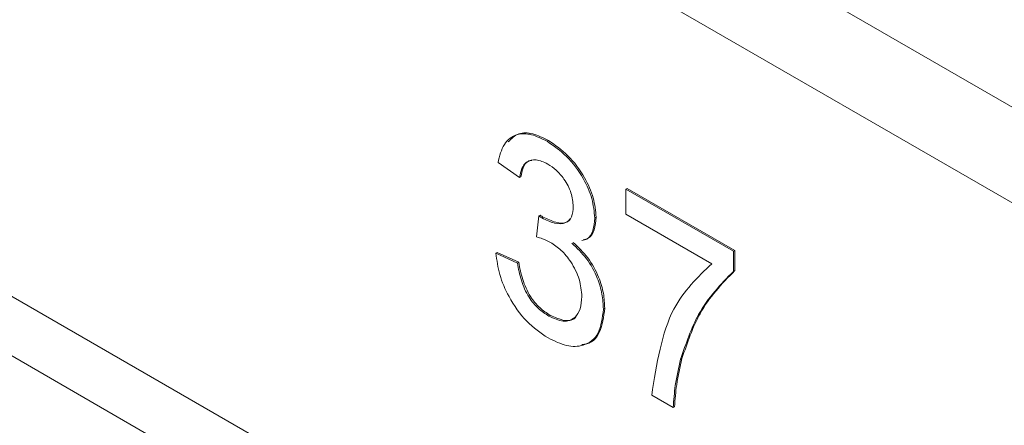
# Model space of a CAD drawing. Units: inches. Extents: x 0.3 to 21.8, y 0.2 to 16.9.
# Drawn here: x 16 to 16.3, y 11.7 to 11.8 of the extents above; entities that cross this region are included whole.
import ezdxf

# ---------------------------------------------------------------- set-up
doc = ezdxf.new("R2010")
doc.units = ezdxf.units.IN
doc.header["$MEASUREMENT"] = 0

msp = doc.modelspace()

# ---------------------------------------------------------------- linework, layer by layer
at = {"color": 7, "linetype": 'Continuous', "lineweight": 15}
for p, q in [((12.97935, 13.48136), (19.09583, 9.95039)), ((12.98867, 13.46076), (19.10515, 9.92979)), ((16.07771, 11.88889), (17.02604, 11.34143)), ((16.05649, 11.87665), (17.02604, 11.31694)), ((16.17248, 11.75675), (16.17283, 11.75696)), ((16.16543, 11.74748), (16.15993, 11.75129)), ((16.16543, 11.74748), (16.16578, 11.74769)), ((16.19264, 11.74448), (16.19299, 11.74468)), ((16.19264, 11.73813), (16.19264, 11.74448)), ((16.19264, 11.74448), (16.22014, 11.7286)), ((16.19299, 11.74468), (16.22049, 11.72881)), ((16.16978, 11.73227), (16.17035, 11.73766)), ((16.17035, 11.73766), (16.1707, 11.73786)), ((16.17114, 11.73713), (16.17149, 11.73734)), ((16.18468, 11.73712), (16.18503, 11.73732)), ((16.21464, 11.72543), (16.19264, 11.73813)), ((16.15938, 11.72811), (16.15973, 11.72832)), ((16.15938, 11.72811), (16.16488, 11.72557)), ((16.15973, 11.72832), (16.16523, 11.72578)), ((16.22014, 11.7286), (16.22049, 11.72881)), ((16.22014, 11.7286), (16.22014, 11.72346)), ((16.22049, 11.72881), (16.22049, 11.72367)), ((16.16488, 11.72557), (16.16523, 11.72578)), ((16.22014, 11.72346), (16.22049, 11.72367)), ((16.18688, 11.71381), (16.18723, 11.71401)), ((16.17292, 11.71204), (16.17328, 11.71224)), ((16.20664, 11.70096), (16.20699, 11.70116)), ((16.20474, 11.68859), (16.19924, 11.69177)), ((16.20474, 11.68859), (16.20509, 11.68879))]:
    msp.add_line(p, q, dxfattribs=at)
for points, knots in [([(16.15993, 11.75129), (16.16035, 11.75298), (16.16119, 11.75634), (16.16444, 11.75875), (16.16844, 11.75877), (16.17113, 11.75742), (16.17248, 11.75675)], [0, 0, 0, 0, 0.28027, 0.559522, 0.779572, 1, 1, 1, 1]), ([(16.16252, 11.75659), (16.16335, 11.75743), (16.16497, 11.75907), (16.16881, 11.75894), (16.17149, 11.75762), (16.17283, 11.75696)], [0, 0, 0, 0, 0.342618, 0.671027, 1, 1, 1, 1]), ([(16.17248, 11.75675), (16.17418, 11.75558), (16.17759, 11.75323), (16.18171, 11.74778), (16.18421, 11.74202), (16.18452, 11.73875), (16.18468, 11.73712)], [0, 0, 0, 0, 0.280246, 0.559918, 0.780021, 1, 1, 1, 1]), ([(16.17283, 11.75696), (16.17453, 11.75578), (16.17794, 11.75343), (16.18206, 11.74798), (16.18456, 11.74222), (16.18488, 11.73895), (16.18503, 11.73732)], [0, 0, 0, 0, 0.280246, 0.559918, 0.780021, 1, 1, 1, 1]), ([(16.17265, 11.75094), (16.17164, 11.75142), (16.16962, 11.75237), (16.16724, 11.75175), (16.16593, 11.74988), (16.1656, 11.74828), (16.16543, 11.74748)], [0, 0, 0, 0, 0.280001, 0.559131, 0.77932, 1, 1, 1, 1]), ([(16.1686, 11.75187), (16.16825, 11.75182), (16.16722, 11.75168), (16.16631, 11.75003), (16.16596, 11.74847), (16.16578, 11.74769)], [0, 0, 0, 0, 0.205014, 0.602065, 1, 1, 1, 1]), ([(16.17918, 11.74008), (16.17907, 11.74123), (16.17886, 11.74353), (16.17705, 11.74695), (16.17487, 11.74949), (16.17339, 11.75046), (16.17265, 11.75094)], [0, 0, 0, 0, 0.279509, 0.558748, 0.779203, 1, 1, 1, 1]), ([(16.17114, 11.73713), (16.17222, 11.73662), (16.1744, 11.73559), (16.17719, 11.73557), (16.17898, 11.73721), (16.17911, 11.73912), (16.17918, 11.74008)], [0, 0, 0, 0, 0.28066, 0.560985, 0.779937, 1, 1, 1, 1]), ([(16.17035, 11.73766), (16.17049, 11.73756), (16.17076, 11.73737), (16.17102, 11.73721), (16.17114, 11.73713)], [0, 0, 0, 0, 0.560003, 1, 1, 1, 1]), ([(16.1707, 11.73786), (16.17085, 11.73776), (16.17111, 11.73758), (16.17137, 11.73741), (16.17149, 11.73734)], [0, 0, 0, 0, 0.560003, 1, 1, 1, 1]), ([(16.17149, 11.73734), (16.17256, 11.73684), (16.17471, 11.73585), (16.17731, 11.73562), (16.17815, 11.73665), (16.1784, 11.73695)], [0, 0, 0, 0, 0.412757, 0.825022, 1, 1, 1, 1]), ([(16.18468, 11.73712), (16.18457, 11.73601), (16.18436, 11.7338), (16.18315, 11.73166), (16.18183, 11.73144), (16.18137, 11.73137)], [0, 0, 0, 0, 0.394854, 0.789724, 1, 1, 1, 1]), ([(16.18503, 11.73732), (16.18493, 11.73621), (16.18471, 11.734), (16.1835, 11.73187), (16.18218, 11.73165), (16.18172, 11.73157)], [0, 0, 0, 0, 0.394854, 0.789724, 1, 1, 1, 1]), ([(16.17334, 11.73089), (16.17266, 11.73122), (16.17146, 11.73182), (16.17029, 11.73213), (16.16978, 11.73227)], [0, 0, 0, 0, 0.559763, 1, 1, 1, 1]), ([(16.18138, 11.71703), (16.18126, 11.71848), (16.18101, 11.72137), (16.17885, 11.72572), (16.17614, 11.72903), (16.17427, 11.73027), (16.17334, 11.73089)], [0, 0, 0, 0, 0.279791, 0.559232, 0.779474, 1, 1, 1, 1]), ([(16.17883, 11.73067), (16.18012, 11.72943), (16.18271, 11.72696), (16.18536, 11.72212), (16.1867, 11.71759), (16.18682, 11.71507), (16.18688, 11.71381)], [0, 0, 0, 0, 0.279866, 0.559177, 0.77938, 1, 1, 1, 1]), ([(16.17918, 11.73087), (16.18048, 11.72964), (16.18306, 11.72717), (16.18571, 11.72233), (16.18706, 11.7178), (16.18717, 11.71527), (16.18723, 11.71401)], [0, 0, 0, 0, 0.279866, 0.559177, 0.77938, 1, 1, 1, 1]), ([(16.17273, 11.70644), (16.17086, 11.70771), (16.16712, 11.71026), (16.16278, 11.71644), (16.16012, 11.72267), (16.15963, 11.7263), (16.15938, 11.72811)], [0, 0, 0, 0, 0.279897, 0.559248, 0.779464, 1, 1, 1, 1]), ([(16.16523, 11.72578), (16.16551, 11.72433), (16.16606, 11.72144), (16.16788, 11.71721), (16.17057, 11.714), (16.17237, 11.71283), (16.17328, 11.71224)], [0, 0, 0, 0, 0.2808852, 0.5600735, 0.7796218, 1, 1, 1, 1]), ([(16.16488, 11.72557), (16.16516, 11.72413), (16.16571, 11.72124), (16.16753, 11.71701), (16.17021, 11.7138), (16.17202, 11.71262), (16.17292, 11.71204)], [0, 0, 0, 0, 0.2808852, 0.5600735, 0.7796218, 1, 1, 1, 1]), ([(16.19924, 11.69177), (16.20051, 11.69978), (16.20277, 11.71412), (16.21101, 11.72197), (16.21464, 11.72543)], [0, 0, 0, 0, 0.559334, 1, 1, 1, 1]), ([(16.22014, 11.72346), (16.21689, 11.72011), (16.21109, 11.71411), (16.208, 11.70498), (16.20664, 11.70096)], [0, 0, 0, 0, 0.559646, 1, 1, 1, 1]), ([(16.22049, 11.72367), (16.21724, 11.72031), (16.21144, 11.71431), (16.20835, 11.70518), (16.20699, 11.70116)], [0, 0, 0, 0, 0.559646, 1, 1, 1, 1]), ([(16.17292, 11.71204), (16.17419, 11.71144), (16.17673, 11.71024), (16.17956, 11.71131), (16.18115, 11.71372), (16.1813, 11.71593), (16.18138, 11.71703)], [0, 0, 0, 0, 0.279887, 0.559066, 0.779356, 1, 1, 1, 1]), ([(16.18688, 11.71381), (16.18663, 11.71159), (16.18613, 11.70715), (16.18222, 11.70428), (16.17754, 11.70405), (16.17433, 11.70564), (16.17273, 11.70644)], [0, 0, 0, 0, 0.2794259, 0.5590618, 0.7793541, 1, 1, 1, 1]), ([(16.18723, 11.71401), (16.18697, 11.71185), (16.18643, 11.70751), (16.18364, 11.70478), (16.18161, 11.70478), (16.18139, 11.70478)], [0, 0, 0, 0, 0.47102, 0.942394, 1, 1, 1, 1]), ([(16.17328, 11.71224), (16.17452, 11.71168), (16.177, 11.71054), (16.17932, 11.71097), (16.17991, 11.7119), (16.17991, 11.71191)], [0, 0, 0, 0, 0.500483, 0.9997, 1, 1, 1, 1]), ([(16.20664, 11.70096), (16.20612, 11.69877), (16.2052, 11.69487), (16.20488, 11.69051), (16.20474, 11.68859)], [0, 0, 0, 0, 0.55991, 1, 1, 1, 1]), ([(16.20699, 11.70116), (16.20647, 11.69898), (16.20555, 11.69507), (16.20523, 11.69071), (16.20509, 11.68879)], [0, 0, 0, 0, 0.55991, 1, 1, 1, 1])]:
    msp.add_open_spline(points, degree=3, knots=knots, dxfattribs=at)

doc.saveas('drawing.dxf')
